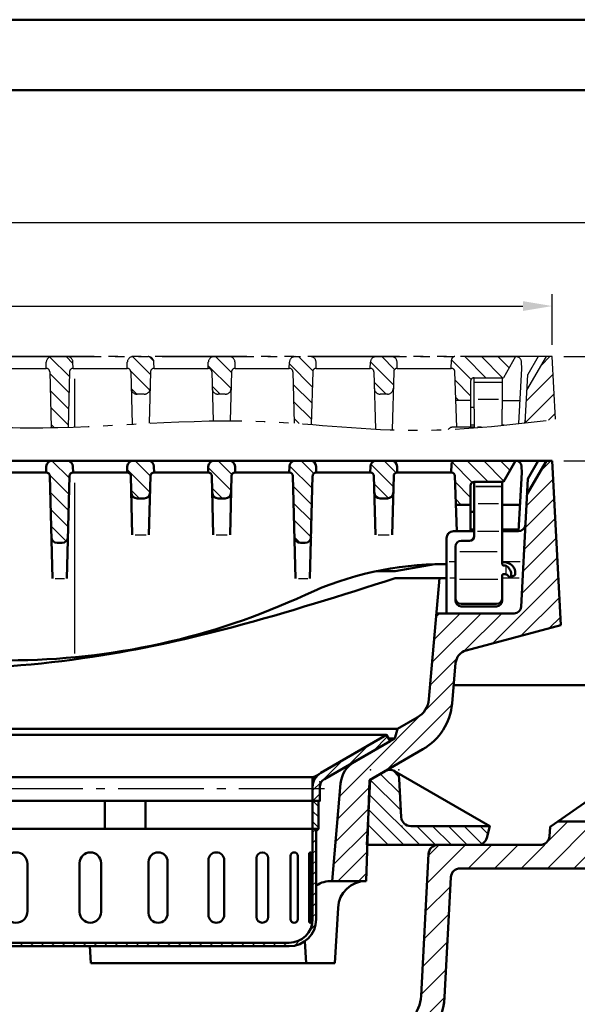
# Model space of a CAD drawing. Units: millimetres. Extents: x 0 to 2181, y 0 to 1486.
# Drawn here: x 1571 to 1809, y 1067 to 1486 of the extents above; entities that cross this region are included whole.
import ezdxf

# ---------------------------------------------------------------- set-up
doc = ezdxf.new("R2010")
doc.units = ezdxf.units.MM
doc.header["$LTSCALE"] = 5
for name, pattern in [('AM_DIN_F_W050', [6.25, 4.75, -1.5]), ('AM_DIN_F_W050x2', [3.125, 2.25, -0.875]), ('AM_DIN_G_W050', [13.75, 9.75, -1.5, 1, -1.5]), ('AM_DIN_K_W050', [16.25, 9.75, -1.5, 1, -1.5, 1, -1.5])]:
    doc.linetypes.add(name, pattern=pattern)
for name, color, linetype, lineweight in [('AM_0', 7, 'Continuous', 50), ('AM_3', 2, 'AM_DIN_F_W050', 35), ('AM_4', 3, 'Continuous', 25), ('AM_5', 3, 'Continuous', 25), ('AM_7', 1, 'AM_DIN_G_W050', 25), ('AM_8', 1, 'Continuous', 25), ('AM_VIS', 7, 'Continuous', 50)]:
    doc.layers.add(name, color=color, linetype=linetype, lineweight=lineweight)
doc.layers.add('PUNKTE', color=1, linetype='Continuous')
doc.layers.add('SCHRAFFUR_RAND', color=1, linetype='Continuous')
doc.styles.get("Standard").update_dxf_attribs({"font": 'ISOCP.SHX'})
doc.dimstyles.new('GEN-ISO$0', dxfattribs={"dimscale": 2, "dimtxt": 3.5, "dimasz": 2.5, "dimexe": 1, "dimexo": 1, "dimgap": 0.6, "dimtad": 1, "dimdsep": 46, "dimtxsty": 'Standard', "dimcen": 0, "dimclrd": 256, "dimclre": 256, "dimclrt": 2, "dimadec": 0, "dimazin": 0, "dimtp": 0.1, "dimtm": 0.1, "dimtfac": 0.71, "dimtdec": 3, "dimtmove": 0, "dimatfit": 3, "dimfxl": 0, "dimtzin": 0, "dimarcsym": 0})
pattern_1 = [(135, (1270.969, -2291.2317), (-3.535534, -3.535534), [])]
pattern_2 = [(135, (2807.3684, -948.7796), (-3.535534, -3.535534), [])]

# ---------------------------------------------------------------- blocks, each defined once
blk = doc.blocks.new('*X13')
at = {"layer": 'AM_8'}
for p, q in [((159.5, -18.144), (160.817, -18.144)), ((159.5, -19.044), (160.266, -19.044)), ((159.5, -19.944), (159.882, -19.944)), ((159.5, -20.844), (159.641, -20.844)), ((161.394, -17.244), (161.585, -17.244)), ((159.5, -21.744), (159.517, -21.744))]:
    blk.add_line(p, q, dxfattribs=at)
blk = doc.blocks.new('*X14')
at = {"layer": 'AM_8'}
for p, q in [((185.404, -6.695), (191.402, -0.697)), ((174.78, -12.829), (182.976, -4.632)), ((163.893, -19.225), (172.353, -10.766)), ((159.5, -23.619), (163.217, -19.902)), ((159.609, -28), (162.5, -25.109))]:
    blk.add_line(p, q, dxfattribs=at)
blk = doc.blocks.new('*X15')
at = {"layer": 'AM_8'}
for p, q in [((159.561, -28), (162, -30.439)), ((159.5, -32.429), (162, -34.929)), ((159.5, -36.919), (162, -39.419))]:
    blk.add_line(p, q, dxfattribs=at)
blk = doc.blocks.new('*X16')
at = {"layer": 'AM_8'}
for p, q in [((159.5, -41.579), (161, -40.079)), ((159.5, -46.069), (161, -44.569)), ((159.5, -50.559), (161, -49.059)), ((159.5, -55.05), (161, -53.55)), ((159.5, -59.54), (161, -58.04)), ((159.5, -64.03), (161, -62.53)), ((159.5, -68.52), (161, -67.02)), ((159.5, -73.01), (161, -71.51)), ((159.5, -77.5), (161, -76)), ((158.405, -83.085), (160.757, -80.734)), ((151.733, -89.757), (154.085, -87.405)), ((0, -88.826), (0.326, -88.5)), ((3.316, -90), (4.816, -88.5)), ((7.806, -90), (9.306, -88.5)), ((12.296, -90), (13.796, -88.5)), ((16.786, -90), (18.286, -88.5)), ((21.277, -90), (22.777, -88.5)), ((25.767, -90), (27.267, -88.5)), ((30.257, -90), (31.757, -88.5)), ((34.747, -90), (36.247, -88.5)), ((39.237, -90), (40.737, -88.5)), ((43.727, -90), (45.227, -88.5)), ((48.217, -90), (49.717, -88.5)), ((52.707, -90), (54.207, -88.5)), ((57.198, -90), (58.698, -88.5)), ((61.688, -90), (63.188, -88.5)), ((66.178, -90), (67.678, -88.5)), ((70.668, -90), (72.168, -88.5)), ((75.158, -90), (76.658, -88.5)), ((79.648, -90), (81.148, -88.5)), ((84.138, -90), (85.638, -88.5)), ((88.628, -90), (90.128, -88.5)), ((93.119, -90), (94.619, -88.5)), ((97.609, -90), (99.109, -88.5)), ((102.099, -90), (103.599, -88.5)), ((106.589, -90), (108.089, -88.5)), ((111.079, -90), (112.579, -88.5)), ((115.569, -90), (117.069, -88.5)), ((120.059, -90), (121.559, -88.5)), ((124.549, -90), (126.049, -88.5)), ((129.04, -90), (130.54, -88.5)), ((133.53, -90), (135.03, -88.5)), ((138.02, -90), (139.52, -88.5)), ((142.51, -90), (144.01, -88.5)), ((147, -90), (148.5, -88.5))]:
    blk.add_line(p, q, dxfattribs=at)
blk = doc.blocks.new('*X17')
at = {"layer": 'AM_8'}
blk.add_line((161, -40.373), (161.626, -40.373), dxfattribs=at)
blk = doc.blocks.new('D3-7998')
for p, q in [((191, 0), (0, 0)), ((191, 0), (163, -16.166)), ((191, 0), (192.5, -2.598)), ((192.5, -2.598), (164.5, -18.764)), ((158.476, -18), (0, -18)), ((159.5, -17.912), (159.5, -28)), ((162.5, -22.228), (162.5, -28)), ((162.5, -28), (0, -28)), ((70.933, -28), (70.933, -40)), ((88.253, -28), (88.253, -40)), ((159.5, -28), (159.5, -78.5)), ((162, -28), (162, -40)), ((162, -28.5), (162.5, -28)), ((162, -40), (0, -40)), ((161, -40), (161, -78.5)), ((161, -41), (162, -40)), ((89.661, -54.045), (89.661, -65)), ((97.751, -54.045), (97.751, -65)), ((115.128, -53.346), (115.128, -65)), ((121.819, -53.346), (121.819, -65)), ((135.563, -52.5), (135.563, -65)), ((140.563, -52.5), (140.563, -65)), ((150.074, -51.545), (150.074, -65)), ((153.164, -51.545), (153.164, -65)), ((158.026, -50.523), (158.026, -65)), ((159.071, -50.523), (159.071, -65)), ((38.036, -54.891), (38.036, -65)), ((60.275, -54.568), (60.275, -65)), ((69.41, -54.568), (69.41, -65)), ((38.036, -75.109), (38.036, -65)), ((60.275, -75.432), (60.275, -65)), ((69.41, -75.432), (69.41, -65)), ((89.661, -75.955), (89.661, -65)), ((97.751, -75.955), (97.751, -65)), ((115.128, -76.654), (115.128, -65)), ((121.819, -76.654), (121.819, -65)), ((135.563, -77.5), (135.563, -65)), ((140.563, -77.5), (140.563, -65)), ((150.074, -78.455), (150.074, -65)), ((153.164, -78.455), (153.164, -65)), ((158.026, -79.477), (158.026, -65)), ((159.071, -79.477), (159.071, -65)), ((149.5, -88.5), (0, -88.5)), ((149.5, -90), (0, -90))]:
    blk.add_line(p, q)
for centre, radius, start, end in [((158.476, -12), 6, 270, 308.115), ((166.5, -22.228), 7, 120, 180), ((166.5, -22.228), 4, 120, 180), ((33.146, -54.891), 4.891, 0, 180), ((64.843, -54.568), 4.568, 0, 180), ((93.706, -54.045), 4.045, 0, 180), ((118.473, -53.346), 3.346, 0, 180), ((138.063, -52.5), 2.5, 0, 180), ((151.619, -51.545), 1.545, 0, 180), ((158.548, -50.523), 0.523, 0, 180), ((33.146, -75.109), 4.891, 180, 0), ((64.843, -75.432), 4.568, 180, 0), ((93.706, -75.955), 4.045, 180, 0), ((118.473, -76.654), 3.346, 180, 0), ((138.063, -77.5), 2.5, 180, 0), ((149.5, -78.5), 10, 270, 0), ((149.5, -78.5), 11.5, 270, 0), ((151.619, -78.455), 1.545, 180, 0), ((158.548, -79.477), 0.523, 180, 0)]:
    blk.add_arc(centre, radius, start, end)
at = {"layer": 'AM_7', "ltscale": 0.748}
blk.add_line((164.539, -23), (0, -23), dxfattribs=at)
at = {"layer": 'PUNKTE'}
for p in [(191, 0), (192.5, -2.598), (192.5, -2.598), (159.5, -18.187), (159.5, -18.187), (160.921, -18), (162.5, -19.919), (162.5, -19.919), (159.5, -28), (159.5, -28), (162.5, -28), (161, -40), (162, -40), (151.694, -50.002), (151.694, -79.998)]:
    blk.add_point(p, dxfattribs=at)
at = {"layer": 'SCHRAFFUR_RAND'}
for points in [[(164.5, -18.764), (163.383, -19.613), (162.677, -20.837), (162.5, -22.228), (162.5, -28), (162, -28), (159.5, -28), (159.5, -22.228), (159.672, -20.399), (160.379, -18.694), (161.502, -17.23), (162.179, -16.721), (163, -16.166), (191, 0), (192.5, -2.598), (164.5, -18.764)], [(162.071, -16.803), (161.649, -17.177), (161.258, -17.584), (160.901, -18.021), (160.581, -18.485), (160.299, -18.973), (160.057, -19.483), (159.857, -20.01), (159.7, -20.552), (159.588, -21.104), (159.519, -21.665), (159.5, -22.228), (159.5, -17.912), (159.958, -17.817), (160.436, -17.674), (160.9, -17.492), (161.348, -17.271), (161.776, -17.014), (162.071, -16.803)], [(159.5, -28), (162, -28), (162, -40), (161, -40), (159.5, -40), (159.5, -28)], [(162, -28.5), (162.5, -28), (162, -28), (162, -28.5)], [(161, -40), (161, -78.5), (160.674, -81.494), (159.518, -84.284), (157.68, -86.68), (155.284, -88.518), (152.494, -89.674), (149.5, -90), (0, -90), (0, -88.5), (149.5, -88.5), (152.106, -88.225), (154.534, -87.219), (156.619, -85.619), (158.219, -83.534), (159.225, -81.106), (159.5, -78.5), (159.5, -40), (161, -40)], [(161, -41), (162, -40), (161, -40), (161, -41)]]:
    blk.add_lwpolyline(points, close=True, dxfattribs=at)
at = {"layer": 'AM_8'}
for name in ['*X14', '*X13', '*X15', '*X16', '*X17']:
    blk.add_blockref(name, (0, 0), dxfattribs=at)
blk = doc.blocks.new('*X23')
at = {"layer": 'AM_8'}
for p, q in [((188.297, 30.26), (196.709, 21.848)), ((193.441, 31.852), (196.226, 29.066)), ((184.027, 27.795), (197.082, 14.74)), ((183.625, 21.462), (205.087, 0)), ((183.289, 15.062), (198.352, 0)), ((182.954, 8.662), (191.616, 0)), ((203.822, 8), (211.822, 0)), ((210.557, 8), (218.557, 0)), ((217.292, 8), (225.292, 0)), ((224.028, 8), (231.601, 0.427)), ((230.763, 8), (234.105, 4.658))]:
    blk.add_line(p, q, dxfattribs=at)
blk = doc.blocks.new('D14-7998')
for p, q in [((190.381, 31.464), (183.955, 27.754)), ((194.382, 31.464), (235, 8.001)), ((182.5, 0.001), (183.955, 27.755)), ((196.376, 28.21), (197.236, 11.791)), ((201.231, 8), (235, 8)), ((235, 8), (233.651, 2.965)), ((182.5, 0), (229.787, 0))]:
    blk.add_line(p, q)
for centre, start, end in [((192.381, 28), 3, 120), ((201.231, 12), 183, 270), ((229.787, 4), 270, 345)]:
    blk.add_arc(centre, 4, start, end)
at = {"layer": 'PUNKTE'}
for p in [(184.177, 32), (190.381, 31.464), (194.381, 31.464), (196.177, 32), (196.177, 32), (183.955, 27.754), (197.435, 8), (197.435, 8), (235, 8), (182.5, 0), (232.856, 0), (232.856, 0)]:
    blk.add_point(p, dxfattribs=at)
at = {"layer": 'SCHRAFFUR_RAND'}
blk.add_lwpolyline([(183.955, 27.754), (182.5, 0), (229.787, 0), (230.83, 0.107), (231.802, 0.51), (232.637, 1.15), (233.277, 1.985), (233.651, 2.964), (235, 8), (201.231, 8), (200.026, 8.155), (198.931, 8.691), (198.047, 9.53), (197.454, 10.595), (197.236, 11.791), (196.376, 28.209), (196.175, 29.359), (195.624, 30.393), (194.798, 31.224), (193.769, 31.783), (192.622, 32.022), (192.381, 32), (191.455, 31.922), (190.381, 31.464), (183.955, 27.754)], close=True, dxfattribs=at)
at = {"layer": 'AM_8'}
blk.add_blockref('*X23', (0, 0), dxfattribs=at)
blk = doc.blocks.new('AUDIT_I_080807110158-2')
at = {"layer": 'AM_8'}
for p, q in [((248.212, -10), (268.212, 10)), ((259.437, -10), (279.437, 10)), ((208.178, -16.357), (224.536, 0)), ((208.799, -4.511), (213.311, 0)), ((225.761, -10), (235.761, 0)), ((236.986, -10), (246.987, 0)), ((207.557, -28.203), (218.125, -17.636)), ((206.937, -40.05), (217.504, -29.482)), ((206.316, -51.896), (216.883, -41.328)), ((205.695, -63.742), (216.263, -53.174)), ((191.047, -89.615), (215.614, -65.048)), ((163.791, -94.421), (176.119, -82.093)), ((177.419, -92.018), (189.747, -79.69)), ((136.534, -99.227), (148.862, -86.899)), ((150.162, -96.824), (162.49, -84.496)), ((109.277, -104.033), (121.605, -91.705)), ((122.906, -101.63), (135.234, -89.302)), ((95.649, -106.436), (107.977, -94.108)), ((77.443, -113.417), (94.349, -96.511)), ((77.037, -125.048), (83.774, -118.311)), ((76.63, -136.68), (83.153, -130.158)), ((76.224, -148.312), (82.532, -142.004)), ((75.818, -159.943), (81.911, -153.85)), ((75.411, -171.575), (81.29, -165.696)), ((75.005, -183.207), (81.044, -177.167)), ((74.102, -195.335), (80.845, -188.592)), ((73.012, -207.65), (80.645, -200.017)), ((72.813, -219.075), (80.446, -211.442)), ((72.613, -230.5), (80.247, -222.866))]:
    blk.add_line(p, q, dxfattribs=at)
blk = doc.blocks.new('AUDIT_I_080807110158-3')
at = {"layer": 'AM_8'}
for p, q in [((312.184, 31.522), (348.667, 68.005)), ((349.146, 57.259), (357.026, 65.139)), ((284.977, 15.541), (315.46, 46.023)), ((270.662, -10), (294.902, 14.24)), ((281.888, -10), (292.499, 0.612))]:
    blk.add_line(p, q, dxfattribs=at)
blk = doc.blocks.new('SA_90_KF_95')
for p, q in [((350, 68), (219.547, 68)), ((344.264, 66.192), (269, 13.492)), ((269, 13.492), (260.669, 7.659)), ((282.658, 10), (264.014, 10)), ((260.32, 3.651), (260.67, 7.658)), ((256.334, 0), (212.832, 0)), ((205.666, -64.291), (208.837, -3.791)), ((285.594, -10), (222.321, -10)), ((215.653, -64.814), (218.327, -13.791))]:
    blk.add_line(p, q)
for centre, radius, start, end in [((212.832, -4), 4, 89.999, 177), ((256.334, 4), 4, 270.004, 355), ((222.321, -14), 4, 89.998, 177), ((189.688, -63.453), 16, 280, 357), ((189.688, -63.453), 26, 280, 357)]:
    blk.add_arc(centre, radius, start, end)
at = {"layer": 'PUNKTE'}
blk.add_point((261.855, -10), dxfattribs=at)
at = {"layer": 'SCHRAFFUR_RAND'}
for p, q in [((264.014, 10), (260.67, 7.658)), ((269, 10), (264.014, 10)), ((260.67, 7.658), (260.32, 3.651)), ((212.832, 0), (210.814, -0.361)), ((256.334, 0), (212.832, 0)), ((258.309, 0.338), (256.334, 0)), ((259.811, 1.714), (258.309, 0.338)), ((260.32, 3.651), (259.811, 1.714)), ((208.837, -3.791), (205.666, -64.291)), ((209.303, -1.795), (208.837, -3.791)), ((210.814, -0.361), (209.303, -1.795)), ((218.326, -13.791), (218.793, -11.795)), ((218.793, -11.795), (220.304, -10.361)), ((220.304, -10.361), (222.321, -10)), ((222.321, -10), (269, -10)), ((215.653, -64.814), (218.326, -13.791)), ((205.666, -64.291), (204.646, -69.573)), ((214.511, -71.711), (215.653, -64.814))]:
    blk.add_line(p, q, dxfattribs=at)
at = {"layer": 'AM_8'}
for name in ['AUDIT_I_080807110158-3', 'AUDIT_I_080807110158-2']:
    blk.add_blockref(name, (0, 0), dxfattribs=at)
blk = doc.blocks.new('HSD-5_SA-1')
at = {"layer": 'AM_8'}
h = blk.add_hatch(dxfattribs=at)
h.set_pattern_fill('_U', color=256, scale=5, angle=135, style=0, pattern_type=0)
h.set_pattern_definition(pattern_1)
edge = h.paths.add_edge_path()
edge.add_line((50.72, -35), (52.78, -35))
edge.add_arc((52.78, -32.5), 2.5, 270, 358.5)
edge.add_line((55.28, -32.57), (55.96, -6.46))
edge.add_arc((57.46, -6.5), 1.5, 90, 178.5, ccw=False)
edge.add_line((57.46, -5), (57.5, -5))
edge.add_line((57.5, -5), (57.43, -2.43))
edge.add_arc((54.93, -2.5), 2.5, 1.5, 90)
edge.add_line((54.93, 0), (48.57, 0))
edge.add_arc((48.57, -2.5), 2.5, 90, 178.5)
edge.add_line((46.07, -2.43), (46, -5))
edge.add_line((46, -5), (46.04, -5))
edge.add_arc((46.04, -6.5), 1.5, 1.5, 90, ccw=False)
edge.add_line((47.54, -6.46), (48.22, -32.57))
edge.add_arc((50.72, -32.5), 2.5, 181.5, 270)
h = blk.add_hatch(dxfattribs=at)
h.set_pattern_fill('_U', color=256, scale=5, angle=135, style=0, pattern_type=0)
h.set_pattern_definition(pattern_1)
edge = h.paths.add_edge_path()
edge.add_line((91.96, -5), (92, -5))
edge.add_line((92, -5), (91.93, -2.43))
edge.add_arc((89.43, -2.5), 2.5, 1.5, 90)
edge.add_line((89.43, 0), (83.07, 0))
edge.add_arc((83.07, -2.5), 2.5, 90, 178.5)
edge.add_line((80.57, -2.43), (80.5, -5))
edge.add_line((80.5, -5), (80.54, -5))
edge.add_arc((80.54, -6.5), 1.5, 1.5, 90, ccw=False)
edge.add_line((82.04, -6.46), (82.22, -13.57))
edge.add_arc((84.72, -13.5), 2.5, 181.5, 270)
edge.add_line((84.72, -16), (87.78, -16))
edge.add_arc((87.78, -13.5), 2.5, 270, 358.5)
edge.add_line((90.28, -13.57), (90.46, -6.46))
edge.add_arc((91.96, -6.5), 1.5, 90, 178.5, ccw=False)
h = blk.add_hatch(dxfattribs=at)
h.set_pattern_fill('_U', color=256, scale=5, angle=135, style=0, pattern_type=0)
h.set_pattern_definition(pattern_1)
edge = h.paths.add_edge_path()
edge.add_line((126.46, -5), (126.5, -5))
edge.add_line((126.5, -5), (126.43, -2.43))
edge.add_arc((123.93, -2.5), 2.5, 1.5, 90)
edge.add_line((123.93, 0), (117.57, 0))
edge.add_arc((117.57, -2.5), 2.5, 90, 178.5)
edge.add_line((115.07, -2.43), (115, -5))
edge.add_line((115, -5), (115.04, -5))
edge.add_arc((115.04, -6.5), 1.5, 1.5, 90, ccw=False)
edge.add_line((116.54, -6.46), (116.72, -13.57))
edge.add_arc((119.22, -13.5), 2.5, 181.5, 270)
edge.add_line((119.22, -16), (122.28, -16))
edge.add_arc((122.28, -13.5), 2.5, 270, 358.5)
edge.add_line((124.78, -13.57), (124.96, -6.46))
edge.add_arc((126.46, -6.5), 1.5, 90, 178.5, ccw=False)
h = blk.add_hatch(dxfattribs=at)
h.set_pattern_fill('_U', color=256, scale=5, angle=135, style=0, pattern_type=0)
h.set_pattern_definition(pattern_1)
edge = h.paths.add_edge_path()
edge.add_line((161, -5), (161.04, -5))
edge.add_line((161.04, -5), (160.97, -2.43))
edge.add_arc((158.47, -2.5), 2.5, 1.5, 90)
edge.add_line((158.47, 0), (152.11, 0))
edge.add_arc((152.11, -2.5), 2.5, 90, 178.5)
edge.add_line((149.61, -2.43), (149.54, -5))
edge.add_line((149.54, -5), (149.58, -5))
edge.add_arc((149.58, -6.5), 1.5, 1.5, 90, ccw=False)
edge.add_line((151.08, -6.46), (151.76, -32.57))
edge.add_arc((154.26, -32.5), 2.5, 181.5, 270)
edge.add_line((154.26, -35), (156.32, -35))
edge.add_arc((156.32, -32.5), 2.5, 270, 358.5)
edge.add_line((158.82, -32.57), (159.5, -6.46))
edge.add_arc((161, -6.5), 1.5, 90, 178.5, ccw=False)
h = blk.add_hatch(dxfattribs=at)
h.set_pattern_fill('_U', color=256, scale=6.25, angle=45, style=0, pattern_type=0)
h.set_pattern_definition([(45, (-515.067, -908.174), (-4.419417, 4.419417), [])])
edge = h.paths.add_edge_path()
edge.add_arc((245.25, -62), 3, 270, 357, ccw=False)
edge.add_line((245.25, -65), (212.19, -65))
edge.add_line((212.19, -65), (208.99, -101.56))
edge.add_arc((199.03, -100.69), 10, 300, 355, ccw=False)
edge.add_line((204.03, -109.35), (195.57, -114.23))
edge.add_line((195.57, -114.23), (194.5, -118.23))
edge.add_line((194.5, -118.23), (177.37, -128.12))
edge.add_arc((183.37, -138.52), 12, 120, 175)
edge.add_line((171.41, -137.47), (167.78, -179))
edge.add_line((167.78, -179), (182.22, -179))
edge.add_line((182.22, -179), (183.72, -136))
edge.add_line((183.72, -136), (206.46, -122.87))
edge.add_arc((193.96, -101.22), 25, 300, 355)
edge.add_line((218.87, -103.4), (220.38, -86.09))
edge.add_arc((226.36, -86.61), 6, 105, 175, ccw=False)
edge.add_line((224.81, -80.82), (265.17, -70))
edge.add_line((265.17, -70), (261.5, 0))
edge.add_line((261.5, 0), (259, 0))
edge.add_line((259, 0), (250.75, -14.29))
edge.add_line((250.75, -14.29), (248.24, -62.16))
h = blk.add_hatch(dxfattribs=at)
h.set_pattern_fill('_U', color=256, scale=5, angle=135, style=0, pattern_type=0)
h.set_pattern_definition(pattern_1)
edge = h.paths.add_edge_path()
edge.add_line((195.5, -5), (195.54, -5))
edge.add_line((195.54, -5), (195.47, -2.43))
edge.add_arc((192.97, -2.5), 2.5, 1.5, 90)
edge.add_line((192.97, 0), (186.61, 0))
edge.add_arc((186.61, -2.5), 2.5, 90, 178.5)
edge.add_line((184.11, -2.43), (184.04, -5))
edge.add_line((184.04, -5), (184.08, -5))
edge.add_arc((184.08, -6.5), 1.5, 1.5, 90, ccw=False)
edge.add_line((185.58, -6.46), (185.76, -13.57))
edge.add_arc((188.26, -13.5), 2.5, 181.5, 270)
edge.add_line((188.26, -16), (191.32, -16))
edge.add_arc((191.32, -13.5), 2.5, 270, 358.5)
edge.add_line((193.81, -13.57), (194, -6.46))
edge.add_arc((195.5, -6.5), 1.5, 90, 178.5, ccw=False)
h = blk.add_hatch(dxfattribs=at)
h.set_pattern_fill('_U', color=256, scale=5, angle=135, style=0, pattern_type=0)
h.set_pattern_definition(pattern_1)
edge = h.paths.add_edge_path()
edge.add_line((218.59, -1.46), (218.5, -5))
edge.add_line((218.5, -5), (218.55, -5))
edge.add_arc((218.55, -6.5), 1.5, 2, 90, ccw=False)
edge.add_line((220.05, -6.45), (220.48, -18.7))
edge.add_line((220.48, -18.7), (226.76, -18.7))
edge.add_line((226.76, -18.7), (226.76, -10.5))
edge.add_arc((228.26, -10.5), 1.5, 90, 180, ccw=False)
edge.add_line((228.26, -9), (239.76, -9))
edge.add_line((239.76, -9), (240.74, -9))
edge.add_line((240.74, -9), (240.74, -9))
edge.add_line((240.74, -9), (245.93, 0))
edge.add_line((245.93, 0), (220.09, 0))
edge.add_arc((220.09, -1.5), 1.5, 90, 178.5)
for p, q in [((-229.61, 0), (245.93, 0)), ((261.5, 0), (0, 0)), ((250.75, -14.29), (259, 0)), ((255.5, 0), (251.1, -7.62)), ((265.17, -70), (261.5, 0)), ((46, -5), (46.07, -2.43)), ((57.5, -5), (57.43, -2.43)), ((80.5, -5), (80.57, -2.43)), ((92, -5), (91.93, -2.43)), ((115, -5), (115.07, -2.43)), ((126.5, -5), (126.43, -2.43)), ((149.54, -5), (149.61, -2.43)), ((161.04, -5), (160.97, -2.43)), ((184.04, -5), (184.11, -2.43)), ((195.54, -5), (195.47, -2.43)), ((218.5, -5), (218.59, -1.46)), ((245.93, 0), (240.74, -9)), ((248.5, -5), (248.43, -2.43)), ((22.96, -5), (46.04, -5)), ((46.04, -5), (46, -5)), ((47.54, -6.46), (48.68, -50.16)), ((55.96, -6.46), (54.82, -50.16)), ((57.46, -5), (80.54, -5)), ((57.46, -5), (57.5, -5)), ((80.54, -5), (80.5, -5)), ((82.04, -6.46), (82.7, -31.58)), ((90.46, -6.46), (89.8, -31.58)), ((91.96, -5), (92, -5)), ((91.96, -5), (115.04, -5)), ((115.04, -5), (115, -5)), ((116.54, -6.46), (117.2, -31.58)), ((124.96, -6.46), (124.3, -31.58)), ((126.46, -5), (126.5, -5)), ((126.46, -5), (149.54, -5)), ((149.58, -5), (149.54, -5)), ((151.08, -6.46), (152.22, -50.16)), ((159.5, -6.46), (158.36, -50.16)), ((160.96, -5), (184.04, -5)), ((161, -5), (161.04, -5)), ((184.08, -5), (184.04, -5)), ((185.58, -6.46), (186.23, -31.58)), ((194, -6.46), (193.34, -31.58)), ((195.46, -5), (218.5, -5)), ((195.5, -5), (195.54, -5)), ((218.55, -5), (218.5, -5)), ((220.87, -30), (220.05, -6.45)), ((247.19, -30), (248.5, -5)), ((248.24, -62.16), (251.1, -7.62)), ((226.76, -10.5), (226.76, -30)), ((228.26, -9), (240.74, -9)), ((240.74, -9), (240.74, -9)), ((87.78, -16), (84.72, -16)), ((122.28, -16), (119.22, -16)), ((191.32, -16), (188.26, -16)), ((226.76, -18.7), (220.48, -18.7)), ((240.26, -18.7), (247.78, -18.7)), ((228.26, -21.7), (226.76, -21.7)), ((228.26, -29.2), (226.76, -29.2)), ((247.23, -29.2), (240.26, -29.2)), ((216.5, -33), (216.5, -65)), ((228.26, -30), (219.5, -30)), ((247.08, -30), (240.26, -30)), ((50.72, -35), (52.78, -35)), ((154.26, -35), (156.32, -35)), ((211.57, -44), (194.56, -47)), ((216.5, -44), (215.47, -44)), ((194.56, -47), (186.64, -47)), ((216.5, -50), (194.68, -50)), ((213.5, -50), (208.99, -101.56)), ((245.25, -65), (212.19, -65)), ((265.17, -70), (224.81, -80.82)), ((220.38, -86.09), (218.87, -103.4)), ((204.03, -109.35), (195.57, -114.23)), ((195.57, -114.23), (0, -114.23)), ((195.57, -114.23), (194.5, -118.23)), ((194.5, -118.23), (177.37, -128.12)), ((194.5, -118.23), (191.84, -118.23)), ((206.46, -122.87), (183.72, -136)), ((171.41, -137.47), (167.78, -179)), ((183.72, -136), (182.22, -179)), ((182.22, -179), (167.78, -179)), ((169, -214), (170.29, -190.35)), ((156.76, -214), (156.2, -204.6)), ((64.62, -206.78), (65, -214)), ((169, -214), (65, -214))]:
    blk.add_line(p, q)
at = {"linetype": 'ByBlock'}
for p, q in [((222.76, -60.95), (237.76, -60.95)), ((222.76, -62.01), (237.76, -62.01))]:
    blk.add_line(p, q, dxfattribs=at)
for centre, radius, start, end in [((83.07, -2.5), 2.5, 90, 178.5), ((89.43, -2.5), 2.5, 1.5, 90), ((117.57, -2.5), 2.5, 90, 178.5), ((123.93, -2.5), 2.5, 1.5, 90), ((152.11, -2.5), 2.5, 90, 178.5), ((158.47, -2.5), 2.5, 1.5, 90), ((186.61, -2.5), 2.5, 90, 178.5), ((192.97, -2.5), 2.5, 1.5, 90), ((48.57, -2.5), 2.5, 90, 178.5), ((54.93, -2.5), 2.5, 1.5, 90), ((220.09, -1.5), 1.5, 90, 178.5), ((245.93, -2.5), 2.5, 1.5, 90), ((46.04, -6.5), 1.5, 1.5, 90), ((57.46, -6.5), 1.5, 90, 178.5), ((80.54, -6.5), 1.5, 1.5, 90), ((91.96, -6.5), 1.5, 90, 178.5), ((115.04, -6.5), 1.5, 1.5, 90), ((126.46, -6.5), 1.5, 90, 178.5), ((149.58, -6.5), 1.5, 1.5, 90), ((161, -6.5), 1.5, 90, 178.5), ((184.08, -6.5), 1.5, 1.5, 90), ((195.5, -6.5), 1.5, 90, 178.5), ((218.55, -6.5), 1.5, 2, 90), ((228.26, -10.5), 1.5, 90, 180), ((84.72, -13.5), 2.5, 181.5, 270), ((87.78, -13.5), 2.5, 270, 358.5), ((119.22, -13.5), 2.5, 181.5, 270), ((122.28, -13.5), 2.5, 270, 358.5), ((188.26, -13.5), 2.5, 181.5, 270), ((191.32, -13.5), 2.5, 270, 358.5), ((247.08, -27), 3, 270, 357), ((50.72, -32.5), 2.5, 181.5, 270), ((52.78, -32.5), 2.5, 270, 358.5), ((154.26, -32.5), 2.5, 181.5, 270), ((156.32, -32.5), 2.5, 270, 358.5), ((219.5, -33), 3, 90, 180), ((215.47, -184), 140, 90, 114.9307), ((30, 215), 300, 270, 294.9307), ((245.25, -62), 3, 270, 357), ((226.36, -86.61), 6, 105, 175), ((199.03, -100.69), 10, 300, 355), ((193.96, -101.22), 25, 300, 355), ((183.37, -138.52), 12, 120, 175), ((167.41, -191), 12, 88.2428, 122.2874), ((182.27, -191), 12, 90.2329, 176.883)]:
    blk.add_arc(centre, radius, start, end)
blk.add_open_spline([(194.68, -50), (171.74, -57.31), (130.8, -70.36), (65.89, -84.94), (23.49, -88.58), (0, -88.58)], degree=3, knots=[0, 0, 0, 0, 72.206298, 128.861903, 199.263258, 199.263258, 199.263258, 199.263258])
at = {"layer": 'AM_3', "linetype": 'AM_DIN_F_W050x2'}
blk.add_line((240.26, -11), (228.26, -11), dxfattribs=at)
at = {"layer": 'AM_4'}
for p, q in [((58.28, -82.05), (58.28, -9.45)), ((238.67, -18.29), (229.96, -18.29)), ((83.91, -31.58), (88.59, -31.58)), ((118.41, -31.58), (123.09, -31.58)), ((187.45, -31.58), (192.13, -31.58)), ((238.78, -30.1), (229.7, -30.1)), ((238.1, -38.78), (222.18, -38.78)), ((220.26, -43), (217.67, -43)), ((247.8, -43), (240.26, -43)), ((241.81, -45.12), (241.81, -48.09)), ((49.9, -50.16), (53.84, -50.16)), ((153.44, -50.16), (157.38, -50.16)), ((220.26, -50), (217.87, -50)), ((247.38, -50), (240.26, -50)), ((238.31, -50.51), (222.07, -50.51))]:
    blk.add_line(p, q, dxfattribs=at)
at = {"layer": 'AM_VIS'}
for p, q in [((228.26, -11.96), (228.26, -9)), ((228.26, -18.5), (228.26, -11.96)), ((240.26, -9), (240.26, -11.96)), ((240.26, -11.96), (240.26, -18.5)), ((228.26, -22.37), (228.26, -18.5)), ((240.26, -18.5), (240.26, -22.37)), ((228.26, -22.37), (228.26, -28.81)), ((240.26, -28.81), (240.26, -22.37)), ((228.26, -28.81), (228.26, -30.22)), ((240.26, -30.22), (240.26, -28.81)), ((228.26, -30.22), (228.26, -32.06)), ((240.26, -40.95), (240.26, -30.22)), ((220.26, -36.56), (220.26, -59.51)), ((226.26, -34.06), (222.76, -34.06)), ((240.26, -40.95), (240.26, -44.1)), ((240.26, -43.93), (240.26, -43.78)), ((240.76, -43.18), (240.95, -43.18)), ((240.95, -44.6), (240.76, -44.6)), ((243.35, -46.13), (242.68, -45.31)), ((245.09, -45.42), (244.42, -44.6)), ((240.26, -59.51), (240.26, -48.75)), ((242.68, -48.94), (243.11, -49.47)), ((243.63, -49.63), (245.42, -48.91)), ((244.02, -48.21), (243.99, -49.23)), ((245.76, -47.51), (245.72, -48.52))]:
    blk.add_line(p, q, dxfattribs=at)
for centre, radius, start, end in [((226.26, -32.06), 2, 270, 0), ((222.76, -36.56), 2.5, 90, 180), ((240.76, -42.68), 0.5, 180, 270), ((240.76, -44.1), 0.5, 180, 270), ((241.03, -48.02), 3, 356.3601, 39.2315), ((242.76, -47.32), 3, 356.3601, 39.2315), ((240.76, -48.75), 0.5, 94.7146, 180), ((243.5, -49.15), 0.5, 219.2315, 350.8268), ((245.23, -48.44), 0.5, 292.0915, 350.8268), ((222.76, -58.45), 2.5, 180, 270), ((237.76, -58.45), 2.5, 270, 0), ((222.76, -59.51), 2.5, 180, 270), ((237.76, -59.51), 2.5, 270, 0)]:
    blk.add_arc(centre, radius, start, end, dxfattribs=at)
for centre, major_axis, start_param, end_param in [((240.95, -46.01), (-4, 0), 3.665191, 4.712389), ((240.95, -46.01), (-2, 0), 3.665191, 4.712389), ((240.95, -49.65), (2, 0), 0.523599, 1.686905)]:
    blk.add_ellipse(centre, major_axis=major_axis, ratio=0.707107, start_param=start_param, end_param=end_param, dxfattribs=at)
blk = doc.blocks.new('*D40')
at = {"layer": 'AM_5', "color": 3, "lineweight": -2}
for p, q in [((1238.9, 1347.45), (1238.9, 1368.98)), ((1797.9, 1347.45), (1797.9, 1368.98)), ((1251.4, 1363.98), (1785.4, 1363.98))]:
    blk.add_line(p, q, dxfattribs=at)
at = {"layer": 'AM_5', "color": 3}
for points in [[(1251.4, 1366.06), (1251.4, 1361.89), (1238.9, 1363.98)], [(1785.4, 1366.06), (1785.4, 1361.89), (1797.9, 1363.98)]]:
    blk.add_solid(points, dxfattribs=at)
at = {"layer": 'DEFPOINTS', "color": 0}
for p in [(1797.9, 1363.98), (1238.9, 1342.45), (1797.9, 1342.45)]:
    blk.add_point(p, dxfattribs=at)
at = {"layer": 'AM_5', "color": 2, "insert": (1518.89, 1375.73), "char_height": 17.5, "attachment_point": 5}
blk.add_mtext('559', dxfattribs=at)
blk = doc.blocks.new('*D41')
at = {"layer": 'AM_5', "color": 3, "lineweight": -2}
for p, q in [((1176.4, 1197.45), (1176.4, 1404.54)), ((1896.4, 1197.45), (1896.4, 1404.54)), ((1188.9, 1399.54), (1883.9, 1399.54))]:
    blk.add_line(p, q, dxfattribs=at)
at = {"layer": 'AM_5', "color": 3}
for points in [[(1188.9, 1401.63), (1188.9, 1397.46), (1176.4, 1399.54)], [(1883.9, 1401.63), (1883.9, 1397.46), (1896.4, 1399.54)]]:
    blk.add_solid(points, dxfattribs=at)
at = {"layer": 'DEFPOINTS', "color": 0}
for p in [(1896.4, 1399.54), (1176.4, 1192.45), (1896.4, 1192.45)]:
    blk.add_point(p, dxfattribs=at)
at = {"layer": 'AM_5', "color": 2, "insert": (1536.4, 1411.3), "char_height": 17.5, "attachment_point": 5}
blk.add_mtext('%%c720', dxfattribs=at)
blk = doc.blocks.new('*D43')
at = {"layer": 'AM_5', "color": 3, "lineweight": -2}
for p, q in [((1891.4, 1202.45), (1941.4, 1202.45)), ((1936.4, 914.95), (1936.4, 1189.95)), ((1621.49, 902.45), (1941.4, 902.45))]:
    blk.add_line(p, q, dxfattribs=at)
at = {"layer": 'AM_5', "color": 3}
for points in [[(1934.32, 1189.95), (1938.48, 1189.95), (1936.4, 1202.45)], [(1934.32, 914.95), (1938.48, 914.95), (1936.4, 902.45)]]:
    blk.add_solid(points, dxfattribs=at)
at = {"layer": 'DEFPOINTS', "color": 0}
for p in [(1886.4, 1202.45), (1936.4, 1202.45), (1616.49, 902.45)]:
    blk.add_point(p, dxfattribs=at)
at = {"layer": 'AM_5', "color": 2, "insert": (1924.65, 1052.45), "char_height": 17.5, "attachment_point": 5, "rotation": 90}
blk.add_mtext('300', dxfattribs=at)
blk = doc.blocks.new('*D44')
at = {"layer": 'AM_5', "color": 3, "lineweight": -2}
for p, q in [((1802.9, 1298.07), (1941.4, 1298.07)), ((1936.4, 1214.95), (1936.4, 1285.57)), ((1891.4, 1202.45), (1941.4, 1202.45))]:
    blk.add_line(p, q, dxfattribs=at)
at = {"layer": 'AM_5', "color": 3}
for points in [[(1934.32, 1285.57), (1938.48, 1285.57), (1936.4, 1298.07)], [(1934.32, 1214.95), (1938.48, 1214.95), (1936.4, 1202.45)]]:
    blk.add_solid(points, dxfattribs=at)
at = {"layer": 'DEFPOINTS', "color": 0}
for p in [(1797.9, 1298.07), (1936.4, 1298.07), (1886.4, 1202.45)]:
    blk.add_point(p, dxfattribs=at)
at = {"layer": 'AM_5', "color": 2, "insert": (1924.65, 1250.26), "char_height": 17.5, "attachment_point": 5, "rotation": 90}
blk.add_mtext('95', dxfattribs=at)
blk = doc.blocks.new('*D45')
at = {"layer": 'AM_5', "color": 3, "lineweight": -2}
for p, q in [((1802.9, 1342.45), (1989.66, 1342.45)), ((1984.66, 1329.95), (1984.66, 1214.95)), ((1891.4, 1202.45), (1989.66, 1202.45))]:
    blk.add_line(p, q, dxfattribs=at)
at = {"layer": 'AM_5', "color": 3}
for points in [[(1982.57, 1329.95), (1986.74, 1329.95), (1984.66, 1342.45)], [(1982.57, 1214.95), (1986.74, 1214.95), (1984.66, 1202.45)]]:
    blk.add_solid(points, dxfattribs=at)
at = {"layer": 'DEFPOINTS', "color": 0}
for p in [(1797.9, 1342.45), (1886.4, 1202.45), (1984.66, 1202.45)]:
    blk.add_point(p, dxfattribs=at)
at = {"layer": 'AM_5', "color": 2, "insert": (1972.91, 1273.37), "char_height": 17.5, "attachment_point": 5, "rotation": 90}
blk.add_mtext('140', dxfattribs=at)

msp = doc.modelspace()

# ---------------------------------------------------------------- hatches: boundary and pattern name
at = {"layer": 'AM_4', "linetype": 'AM_DIN_K_W050', "ltscale": 0.8}
h = msp.add_hatch(dxfattribs=at)
h.set_pattern_fill('_U', color=256, scale=5, angle=135, style=0, pattern_type=0)
h.set_pattern_definition(pattern_2)
edge = h.paths.add_edge_path()
edge.add_line((1628.36, 1337.452), (1628.399, 1337.452))
edge.add_line((1628.399, 1337.452), (1628.332, 1340.017))
edge.add_arc((1625.833, 1339.952), 2.5, 1.5, 90)
edge.add_line((1625.833, 1342.452), (1619.466, 1342.452))
edge.add_arc((1619.466, 1339.952), 2.5, 90, 178.5)
edge.add_line((1616.966, 1340.017), (1616.899, 1337.452))
edge.add_line((1616.899, 1337.452), (1616.938, 1337.452))
edge.add_arc((1616.938, 1335.952), 1.5, 1.5, 90, ccw=False)
edge.add_line((1618.438, 1335.991), (1618.624, 1328.887))
edge.add_arc((1621.123, 1328.952), 2.5, 181.5, 270)
edge.add_line((1621.123, 1326.452), (1624.176, 1326.452))
edge.add_arc((1624.176, 1328.952), 2.5, 270, 358.5)
edge.add_line((1626.675, 1328.887), (1626.861, 1335.991))
edge.add_arc((1628.36, 1335.952), 1.5, 90, 178.5, ccw=False)
h = msp.add_hatch(dxfattribs=at)
h.set_pattern_fill('_U', color=256, scale=5, angle=135, style=0, pattern_type=0)
h.set_pattern_definition(pattern_2)
edge = h.paths.add_edge_path()
edge.add_line((1662.86, 1337.452), (1662.899, 1337.452))
edge.add_line((1662.899, 1337.452), (1662.832, 1340.017))
edge.add_arc((1660.333, 1339.952), 2.5, 1.5, 90)
edge.add_line((1660.333, 1342.452), (1653.966, 1342.452))
edge.add_arc((1653.966, 1339.952), 2.5, 90, 178.5)
edge.add_line((1651.466, 1340.017), (1651.399, 1337.452))
edge.add_line((1651.399, 1337.452), (1651.438, 1337.452))
edge.add_arc((1651.438, 1335.952), 1.5, 1.5, 90, ccw=False)
edge.add_line((1652.938, 1335.991), (1653.124, 1328.887))
edge.add_arc((1655.623, 1328.952), 2.5, 181.5, 270)
edge.add_line((1655.623, 1326.452), (1658.676, 1326.452))
edge.add_arc((1658.676, 1328.952), 2.5, 270, 358.5)
edge.add_line((1661.175, 1328.887), (1661.361, 1335.991))
edge.add_arc((1662.86, 1335.952), 1.5, 90, 178.5, ccw=False)
h = msp.add_hatch(dxfattribs=at)
h.set_pattern_fill('_U', color=256, scale=5, angle=135, style=0, pattern_type=0)
h.set_pattern_definition(pattern_2)
edge = h.paths.add_edge_path()
edge.add_line((1731.899, 1337.452), (1731.938, 1337.452))
edge.add_line((1731.938, 1337.452), (1731.871, 1340.017))
edge.add_arc((1729.372, 1339.952), 2.5, 1.5, 90)
edge.add_line((1729.372, 1342.452), (1723.004, 1342.452))
edge.add_arc((1723.004, 1339.952), 2.5, 90, 178.5)
edge.add_line((1720.505, 1340.017), (1720.438, 1337.452))
edge.add_line((1720.438, 1337.452), (1720.477, 1337.452))
edge.add_arc((1720.477, 1335.952), 1.5, 1.5, 90, ccw=False)
edge.add_line((1721.976, 1335.991), (1722.162, 1328.887))
edge.add_arc((1724.661, 1328.952), 2.5, 181.5, 270)
edge.add_line((1724.661, 1326.452), (1727.715, 1326.452))
edge.add_arc((1727.715, 1328.952), 2.5, 270, 358.5)
edge.add_line((1730.214, 1328.887), (1730.4, 1335.991))
edge.add_arc((1731.899, 1335.952), 1.5, 90, 178.5, ccw=False)
h = msp.add_hatch(dxfattribs=at)
h.set_pattern_fill('_U', color=256, scale=5, angle=135, style=0, pattern_type=0)
h.set_pattern_definition(pattern_2)
edge = h.paths.add_edge_path()
edge.add_line((1754.992, 1340.991), (1754.899, 1337.452))
edge.add_line((1754.899, 1337.452), (1754.951, 1337.452))
edge.add_arc((1754.951, 1335.952), 1.5, 2, 90, ccw=False)
edge.add_line((1756.45, 1336.004), (1756.878, 1323.752))
edge.add_line((1756.878, 1323.752), (1763.161, 1323.752))
edge.add_line((1763.161, 1323.752), (1763.161, 1331.952))
edge.add_arc((1764.661, 1331.952), 1.5, 90, 180, ccw=False)
edge.add_line((1764.661, 1333.452), (1776.161, 1333.452))
edge.add_line((1776.161, 1333.452), (1777.137, 1333.452))
edge.add_line((1777.137, 1333.452), (1777.137, 1333.452))
edge.add_line((1777.137, 1333.452), (1782.333, 1342.452))
edge.add_line((1782.333, 1342.452), (1756.491, 1342.452))
edge.add_arc((1756.491, 1340.952), 1.5, 90, 178.5)

# ---------------------------------------------------------------- linework, layer by layer
at = {"layer": 'AM_0'}
for points in [[(80.739, 1485.951), (2180.739, 1485.951), (2180.739, 0.951), (80.739, 0.951)], [(110.739, 1455.951), (2150.739, 1455.951), (2150.739, 30.951), (110.739, 30.951)]]:
    msp.add_lwpolyline(points, close=True, dxfattribs=at)
at = {"layer": 'AM_4', "linetype": 'AM_DIN_K_W050', "ltscale": 0.8}
for p, q in [((1306.786, 1342.452), (1782.333, 1342.452)), ((1797.899, 1342.452), (1536.399, 1342.452)), ((1592.309, 1334.011), (1584.044, 1342.276)), ((1593.844, 1339.547), (1590.939, 1342.452)), ((1695.972, 1336.414), (1689.934, 1342.452)), ((1782.333, 1342.452), (1777.137, 1333.452)), ((1787.15, 1328.165), (1795.399, 1342.452)), ((1791.899, 1342.452), (1787.5, 1334.832)), ((1793.317, 1338.845), (1796.924, 1342.452)), ((1799.299, 1315.751), (1797.899, 1342.452)), ((1582.399, 1337.452), (1582.466, 1340.017)), ((1593.899, 1337.452), (1593.832, 1340.017)), ((1616.899, 1337.452), (1616.966, 1340.017)), ((1628.399, 1337.452), (1628.332, 1340.017)), ((1651.399, 1337.452), (1651.466, 1340.017)), ((1662.899, 1337.452), (1662.832, 1340.017)), ((1685.938, 1337.452), (1686.005, 1340.017)), ((1695.732, 1329.583), (1685.987, 1339.328)), ((1697.438, 1337.452), (1697.371, 1340.017)), ((1720.438, 1337.452), (1720.505, 1340.017)), ((1731.938, 1337.452), (1731.871, 1340.017)), ((1754.899, 1337.452), (1754.992, 1340.991)), ((1784.899, 1337.452), (1784.832, 1340.017)), ((1559.36, 1337.452), (1582.438, 1337.452)), ((1582.438, 1337.452), (1582.399, 1337.452)), ((1583.938, 1335.991), (1584.561, 1312.196)), ((1592.129, 1327.12), (1583.956, 1335.293)), ((1592.361, 1335.991), (1591.743, 1312.384)), ((1593.86, 1337.452), (1616.938, 1337.452)), ((1593.86, 1337.452), (1593.899, 1337.452)), ((1616.938, 1337.452), (1616.899, 1337.452)), ((1618.438, 1335.991), (1619.022, 1313.659)), ((1626.861, 1335.991), (1626.286, 1314.043)), ((1628.36, 1337.452), (1628.399, 1337.452)), ((1628.36, 1337.452), (1651.438, 1337.452)), ((1651.438, 1337.452), (1651.399, 1337.452)), ((1652.938, 1335.991), (1653.485, 1315.067)), ((1661.361, 1335.991), (1660.815, 1315.125)), ((1662.86, 1337.452), (1662.899, 1337.452)), ((1662.86, 1337.452), (1685.938, 1337.452)), ((1685.977, 1337.452), (1685.938, 1337.452)), ((1687.476, 1335.991), (1688.05, 1314.075)), ((1695.9, 1335.991), (1695.312, 1313.54)), ((1697.36, 1337.452), (1720.438, 1337.452)), ((1697.399, 1337.452), (1697.438, 1337.452)), ((1720.477, 1337.452), (1720.438, 1337.452)), ((1721.976, 1335.991), (1722.616, 1311.573)), ((1730.4, 1335.991), (1729.752, 1311.254)), ((1731.86, 1337.452), (1754.899, 1337.452)), ((1731.899, 1337.452), (1731.938, 1337.452)), ((1754.951, 1337.452), (1754.899, 1337.452)), ((1757.272, 1312.452), (1756.45, 1336.004)), ((1783.665, 1313.908), (1784.899, 1337.452)), ((1786.419, 1314.216), (1787.5, 1334.832)), ((1786.911, 1323.601), (1798.291, 1334.98)), ((1594.681, 1312.486), (1594.681, 1332.997)), ((1695.552, 1322.692), (1687.617, 1330.627)), ((1763.161, 1331.952), (1763.161, 1312.452)), ((1764.661, 1333.452), (1777.137, 1333.452)), ((1764.661, 1330.487), (1764.661, 1333.452)), ((1776.661, 1331.452), (1764.661, 1331.452)), ((1764.661, 1323.949), (1764.661, 1330.487)), ((1776.661, 1333.452), (1776.661, 1330.487)), ((1776.661, 1330.487), (1776.661, 1323.949)), ((1777.137, 1333.452), (1777.137, 1333.452)), ((1591.948, 1320.23), (1584.146, 1328.032)), ((1624.176, 1326.452), (1621.123, 1326.452)), ((1658.676, 1326.452), (1655.623, 1326.452)), ((1727.715, 1326.452), (1724.661, 1326.452)), ((1786.422, 1314.273), (1798.731, 1326.582)), ((1695.371, 1315.802), (1687.807, 1323.366)), ((1763.161, 1323.752), (1756.878, 1323.752)), ((1764.661, 1320.085), (1764.661, 1323.949)), ((1775.072, 1324.163), (1766.359, 1324.163)), ((1776.661, 1323.949), (1776.661, 1320.085)), ((1776.661, 1323.752), (1784.181, 1323.752)), ((1591.768, 1313.339), (1584.336, 1320.771)), ((1764.661, 1320.752), (1763.161, 1320.752)), ((1764.661, 1320.085), (1764.661, 1313.644)), ((1776.661, 1313.644), (1776.661, 1320.085)), ((1796.381, 1315.393), (1799.171, 1318.183)), ((1585.814, 1312.222), (1584.526, 1313.509)), ((1690.177, 1313.924), (1687.997, 1316.105)), ((1764.661, 1313.252), (1763.161, 1313.252)), ((1764.661, 1313.644), (1764.661, 1312.23)), ((1776.661, 1313.17), (1776.661, 1313.644)), ((1777.474, 1313.252), (1776.661, 1313.252)), ((1764.661, 1312.452), (1755.899, 1312.452)), ((1764.661, 1312.23), (1764.661, 1312.106)), ((1767.771, 1312.354), (1766.099, 1312.354))]:
    msp.add_line(p, q, dxfattribs=at)
for centre, radius, start, end in [((1584.966, 1339.952), 2.5, 90, 178.5), ((1591.333, 1339.952), 2.5, 1.5, 90), ((1619.466, 1339.952), 2.5, 90, 178.5), ((1625.833, 1339.952), 2.5, 1.5, 90), ((1653.966, 1339.952), 2.5, 90, 178.5), ((1660.333, 1339.952), 2.5, 1.5, 90), ((1688.504, 1339.952), 2.5, 90, 178.5), ((1694.872, 1339.952), 2.5, 1.5, 90), ((1723.004, 1339.952), 2.5, 90, 178.5), ((1729.372, 1339.952), 2.5, 1.5, 90), ((1756.491, 1340.952), 1.5, 90, 178.5), ((1782.333, 1339.952), 2.5, 1.5, 90), ((1582.438, 1335.952), 1.5, 1.5, 90), ((1593.86, 1335.952), 1.5, 90, 178.5), ((1616.938, 1335.952), 1.5, 1.5, 90), ((1628.36, 1335.952), 1.5, 90, 178.5), ((1651.438, 1335.952), 1.5, 1.5, 90), ((1662.86, 1335.952), 1.5, 90, 178.5), ((1685.977, 1335.952), 1.5, 1.5, 90), ((1697.399, 1335.952), 1.5, 90, 178.5), ((1720.477, 1335.952), 1.5, 1.5, 90), ((1731.899, 1335.952), 1.5, 90, 178.5), ((1754.951, 1335.952), 1.5, 2, 90), ((1764.661, 1331.952), 1.5, 90, 180), ((1621.123, 1328.952), 2.5, 181.5, 270), ((1624.176, 1328.952), 2.5, 270, 358.5), ((1655.623, 1328.952), 2.5, 181.5, 270), ((1658.676, 1328.952), 2.5, 270, 358.5), ((1724.661, 1328.952), 2.5, 181.5, 270), ((1727.715, 1328.952), 2.5, 270, 358.5), ((1783.48, 1315.452), 3, 335.15545, 357), ((1755.899, 1309.452), 3, 90, 138.96547)]:
    msp.add_arc(centre, radius, start, end, dxfattribs=at)
msp.add_open_spline([(1237.332, 1312.544), (1265.594, 1314.937), (1328.785, 1319.551), (1418.168, 1304.918), (1500.106, 1318.168), (1581.564, 1308.646), (1658.856, 1318.963), (1735.904, 1308.462), (1778.573, 1313.197), (1799.299, 1315.751)], degree=3, knots=[10.5319061, 10.5319061, 10.5319061, 10.5319061, 95.4014038, 200.2959799, 279.1303426, 341.8004678, 444.8929604, 510.9401076, 573.3349466, 573.3349466, 573.3349466, 573.3349466], dxfattribs=at)

# ---------------------------------------------------------------- block references
at = {"layer": 'AM_0'}
for name, p in [('HSD-5_SA-1', (1536.399, 1298.073)), ('SA_90_KF_95', (1536.399, 1134.452)), ('D3-7998', (1536.399, 1181.291)), ('D14-7998', (1536.399, 1134.452))]:
    msp.add_blockref(name, p, dxfattribs=at)

# ---------------------------------------------------------------- dimensions: what is measured, and where the dimension line sits
at = {"layer": 'AM_5'}
dim = msp.add_linear_dim(base=(1896.399, 1399.544), p1=(1176.399, 1192.452), p2=(1896.399, 1192.452), text='%%c<>', dimstyle='GEN-ISO$0', override={"dimscale": 5, "dimpost": '<>', "dimclrd": 3, "dimclre": 3, "dimclrt": 2}, dxfattribs=at)
dim.commit()
dim.dimension.update_dxf_attribs({"geometry": '*D41', "text_midpoint": (1536.399, 1399.544), "dimtype": 160})
dim = msp.add_linear_dim(base=(1797.899, 1363.975), p1=(1238.899, 1342.452), p2=(1797.899, 1342.452), dimstyle='GEN-ISO$0', override={"dimscale": 5, "dimpost": '<>', "dimclrd": 3, "dimclre": 3, "dimclrt": 2}, dxfattribs=at)
dim.commit()
dim.dimension.update_dxf_attribs({"geometry": '*D40', "text_midpoint": (1518.89, 1363.975), "dimtype": 160})
dim = msp.add_linear_dim(base=(1984.657, 1202.452), p1=(1797.899, 1342.452), p2=(1886.399, 1202.452), angle=90, dimstyle='GEN-ISO$0', override={"dimscale": 5, "dimpost": '<>', "dimclrd": 3, "dimclre": 3, "dimclrt": 2}, dxfattribs=at)
dim.commit()
dim.dimension.update_dxf_attribs({"geometry": '*D45', "text_midpoint": (1984.657, 1273.369), "dimtype": 160})
dim = msp.add_linear_dim(base=(1936.399, 1298.073), p1=(1886.399, 1202.452), p2=(1797.899, 1298.073), angle=90, text='95', dimstyle='GEN-ISO$0', override={"dimscale": 5, "dimpost": '<>', "dimclrd": 3, "dimclre": 3, "dimclrt": 2}, dxfattribs=at)
dim.commit()
dim.dimension.update_dxf_attribs({"geometry": '*D44', "text_midpoint": (1924.649, 1250.262)})
dim = msp.add_linear_dim(base=(1936.399, 1202.452), p1=(1616.486, 902.452), p2=(1886.399, 1202.452), angle=90, dimstyle='GEN-ISO$0', override={"dimscale": 5, "dimpost": '<>', "dimclrd": 3, "dimclre": 3, "dimclrt": 2}, dxfattribs=at)
dim.commit()
dim.dimension.update_dxf_attribs({"geometry": '*D43', "text_midpoint": (1924.649, 1052.452)})

doc.saveas('drawing.dxf')
